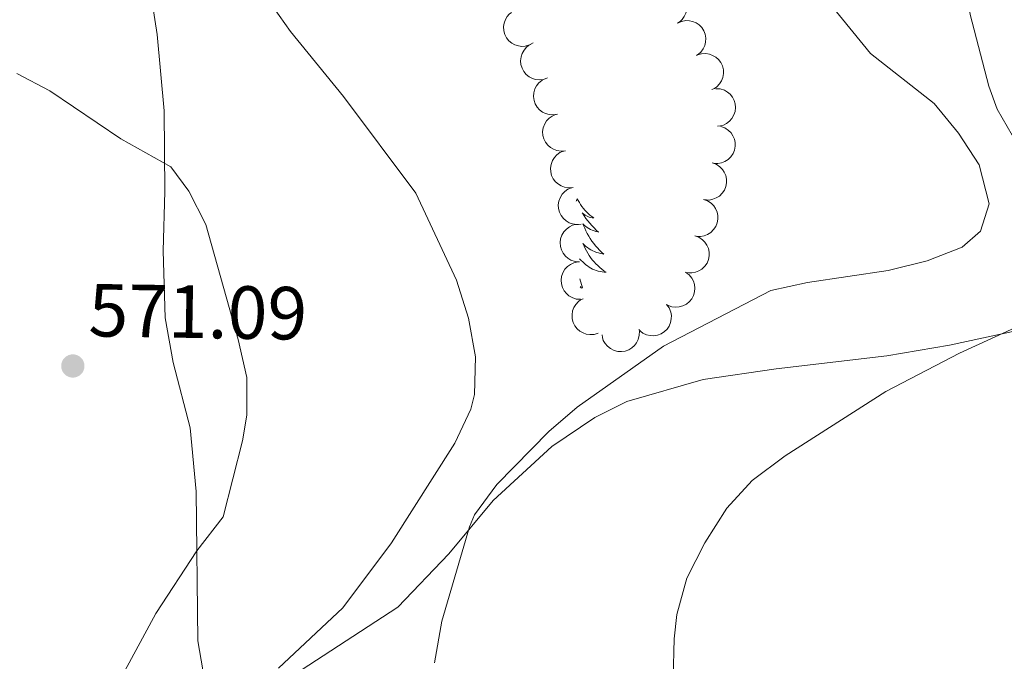
# Model space of a CAD drawing. Units: metres. Extents: x 606876 to 611331, y 717543 to 720513.
# Drawn here: x 607789 to 607920, y 719588 to 719673 of the extents above; entities that cross this region are included whole.
import ezdxf

# ---------------------------------------------------------------- set-up
doc = ezdxf.new("R2010")
doc.units = ezdxf.units.M
doc.header["$MEASUREMENT"] = 0
for name, color, linetype, lineweight in [('Altimetría', 7, 'Continuous', 0), ('Carátula', 7, 'Continuous', 0), ('Entidades_rústicas', 7, 'Continuous', 0), ('Marco', 7, 'Continuous', 0), ('Zona_arbolada', 7, 'Continuous', 0)]:
    doc.layers.add(name, color=color, linetype=linetype, lineweight=lineweight)
doc.styles.add('Style-arial', font='arial.shx', dxfattribs={"bigfont": 'arialbig.shx'})

# ---------------------------------------------------------------- blocks, each defined once
blk = doc.blocks.new('5PATER_1')
at = {"layer": 'Altimetría', "linetype": 'Continuous', "lineweight": 0}
h = blk.add_hatch(color=51, dxfattribs=at)
edge = h.paths.add_edge_path()
edge.add_ellipse((0, 0), major_axis=(-1.11, -1.09), ratio=0.999422, start_angle=0, end_angle=360)

msp = doc.modelspace()

# ---------------------------------------------------------------- linework, layer by layer
at = {"layer": 'Altimetría', "color": 30, "linetype": 'Continuous', "lineweight": 0, "flags": 128}
for points, elevation in [([(607787.28, 719720.37), (607792.09, 719718.49), (607796.45, 719716.03), (607800.13, 719712.62), (607809.95, 719693.72), (607818.57, 719680.15), (607824.63, 719671.56), (607831.68, 719662.92), (607841.34, 719650.02), (607846.77, 719638.43), (607848.39, 719633.34), (607849.3, 719628.18), (607849.16, 719623.18), (607848.67, 719621.21), (607846.53, 719616.69), (607838.12, 719603.41), (607831.62, 719594.72), (607823.05, 719586.68)], 565), ([(607887.24, 719686.79), (607901.99, 719668.63), (607910.46, 719661.95), (607913.71, 719658.01), (607916.49, 719653.78), (607917.8, 719648.57), (607916.64, 719644.94), (607914.2, 719642.83), (607909.55, 719640.99), (607904.36, 719639.71), (607893.58, 719638.11), (607888.7, 719637.02), (607874.36, 719629.63), (607862.85, 719621.47), (607859.07, 719618.23), (607852.13, 719611.16), (607849.17, 719607.13), (607848.49, 719605.51), (607844.82, 719592.96), (607843.83, 719587.38)], 560), ([(607788.11, 719665.95), (607792.53, 719663.65), (607802.01, 719657.24), (607808.68, 719653.52), (607811.05, 719650.28), (607813.35, 719645.83), (607817.63, 719630.5), (607818.81, 719625.42), (607818.8, 719620.42), (607818.25, 719617), (607815.67, 719606.84), (607812.13, 719602.34), (607806.66, 719593.96), (607801.66, 719584.7)], 570), ([(607923.36, 719633.03), (607913.86, 719628.7), (607904.02, 719623.56), (607890.6, 719614.99), (607886.22, 719611.7), (607882.83, 719608.02), (607879.9, 719603.38), (607877.48, 719598.69), (607876.14, 719593.84), (607875.78, 719590.61), (607875.39, 719574.84)], 555)]:
    msp.add_lwpolyline(points, dxfattribs=dict(at, elevation=elevation))
at = {"layer": 'Carátula', "color": 7, "linetype": 'Continuous', "lineweight": 0}
msp.add_3dface([(606876.35, 717542.7), (611331.34, 717542.7), (611331.34, 720512.72), (606876.35, 720512.72)], dxfattribs=at)
at = {"layer": 'Entidades_rústicas', "color": 92, "linetype": 'Continuous', "lineweight": 0, "flags": 128}
for points in [[(607862.9, 719649.26), (607862.78, 719649.04), (607862.72, 719648.94)], [(607862.9, 719649.26), (607863, 719649.04), (607863.16, 719648.76), (607863.32, 719648.49), (607863.5, 719648.23), (607863.69, 719647.98), (607863.89, 719647.74), (607864.11, 719647.51), (607864.33, 719647.29), (607864.57, 719647.08), (607864.82, 719646.89), (607865.07, 719646.71), (607864.88, 719646.73), (607864.67, 719646.77), (607864.48, 719646.83), (607864.28, 719646.9), (607864.09, 719646.99), (607863.91, 719647.09), (607863.74, 719647.21), (607863.54, 719647.4), (607863.58, 719647.34), (607863.8, 719646.99), (607864.04, 719646.65), (607864.29, 719646.32), (607864.56, 719646), (607864.83, 719645.69), (607865.12, 719645.39), (607865.42, 719645.1), (607865.73, 719644.83), (607865.6, 719644.85), (607865.36, 719644.91), (607865.12, 719644.99), (607864.88, 719645.08), (607864.65, 719645.19), (607864.43, 719645.31), (607864.22, 719645.45), (607864.01, 719645.59), (607863.82, 719645.75), (607863.63, 719645.93), (607863.72, 719645.7), (607863.87, 719645.34), (607864.03, 719644.98), (607864.21, 719644.63), (607864.41, 719644.29), (607864.61, 719643.96), (607864.84, 719643.63), (607865.07, 719643.31), (607865.32, 719643.01), (607865.58, 719642.71), (607865.85, 719642.43), (607866.13, 719642.15), (607866.42, 719641.89), (607866.23, 719641.92), (607865.96, 719641.97), (607865.7, 719642.04), (607865.44, 719642.12), (607865.19, 719642.22), (607864.94, 719642.33), (607864.7, 719642.46), (607864.47, 719642.6), (607864.25, 719642.75), (607864.03, 719642.92), (607863.83, 719643.1), (607863.64, 719643.29), (607863.78, 719642.96), (607863.93, 719642.64), (607864.09, 719642.32), (607864.27, 719642.01), (607864.46, 719641.71), (607864.66, 719641.42), (607864.88, 719641.14), (607865.11, 719640.87), (607865.36, 719640.6), (607865.61, 719640.36), (607865.88, 719640.12), (607866.15, 719639.89), (607866.44, 719639.68), (607866.72, 719639.48), (607866.46, 719639.49), (607866.2, 719639.52), (607865.93, 719639.57), (607865.68, 719639.63), (607865.42, 719639.71), (607865.17, 719639.8), (607864.93, 719639.9), (607864.7, 719640.02), (607864.47, 719640.16), (607864.25, 719640.31), (607864.04, 719640.47), (607863.84, 719640.64), (607863.19, 719641.27)], [(607863.56, 719637.4), (607863.22, 719638.61)], [(607863.56, 719637.4), (607863.39, 719637.33), (607863.37, 719637.57), (607863.25, 719637.44)]]:
    msp.add_lwpolyline(points, dxfattribs=at)
at = {"layer": 'Entidades_rústicas', "color": 92, "linetype": 'Continuous', "lineweight": 0}
for points in [[(607787.33, 719777.01, 561.15), (607789.2, 719775.92, 561.15), (607790.57, 719772.86, 561.15), (607790.94, 719764.06, 561.61), (607790.91, 719748.97, 562.38), (607791.69, 719733.55, 563.46), (607794.65, 719720.79, 564.69), (607797.95, 719712.02, 565.31), (607801.41, 719698.12, 566.08), (607805.01, 719682.95, 567.31), (607806.85, 719671.16, 568.39), (607807.79, 719660.99, 569.16), (607807.89, 719650.22, 570.55), (607807.64, 719642.34, 571.17), (607807.92, 719633.38, 571.17), (607809, 719627.45, 571.01), (607811.27, 719618.73, 570.71), (607812.04, 719610.24, 570.4), (607812.27, 719590.34, 569.16), (607814.91, 719575.11, 568.39)], [(607920.87, 719657.75, 559.2), (607918.9, 719661.23, 559.2), (607917.75, 719664.28, 558.89), (607915.27, 719673.82, 558.2), (607914.04, 719683.25, 558.04), (607913.55, 719689.63, 557.35), (607913.51, 719695.74, 557.27), (607914.45, 719716.82, 556.12), (607914.24, 719727.34, 556.04), (607913.82, 719733.61, 555.81), (607913.8, 719739.45, 555.5), (607914.32, 719743.94, 555.19), (607915.2, 719748.69, 554.81), (607916.35, 719752.16, 554.5), (607921.03, 719763.11, 553.65)], [(607826.04, 719586.39, 563.43), (607838.94, 719594.83, 561.42), (607845.77, 719601.92, 560.19), (607851.64, 719609.05, 559.65), (607859.47, 719616.25, 558.96), (607865.2, 719620.1, 558.34), (607869.51, 719622.25, 558.11), (607879.66, 719625.15, 557.18), (607889.42, 719626.6, 556.49), (607904.16, 719628.31, 555.64), (607912.52, 719629.73, 555.19), (607921.6, 719631.71, 554.81)]]:
    msp.add_polyline3d(points, dxfattribs=at)
at = {"layer": 'Marco', "color": 7, "linetype": 'Continuous', "lineweight": 0}
msp.add_3dface([(607752.21, 717936.66), (607752.81, 720250.23), (611170.07, 720250.25), (611170.61, 717936.66)], dxfattribs=at)
at = {"layer": 'Zona_arbolada', "color": 92, "linetype": 'Continuous', "lineweight": 0, "flags": 128}
for points, elevation in [([(607873.74, 719677.01), (607874.26, 719677.24), (607874.83, 719677.34), (607875.32, 719677.33), (607875.75, 719677.23), (607876.2, 719677.04), (607876.61, 719676.76), (607876.96, 719676.41), (607877.23, 719675.99), (607877.41, 719675.52), (607877.5, 719675.02), (607877.48, 719674.47), (607877.35, 719674.01), (607877.15, 719673.56), (607876.87, 719673.16), (607876.58, 719672.9), (607876.26, 719672.69)], 567.36), ([(607857.01, 719670.05), (607856.52, 719669.77), (607855.95, 719669.61), (607855.47, 719669.58), (607855.03, 719669.64), (607854.56, 719669.79), (607854.13, 719670.02), (607853.75, 719670.34), (607853.44, 719670.73), (607853.21, 719671.19), (607853.08, 719671.68), (607853.05, 719672.23), (607853.13, 719672.69), (607853.29, 719673.16), (607853.53, 719673.59), (607853.79, 719673.87), (607854.09, 719674.11)], 567.97), ([(607876.26, 719672.69), (607876.77, 719672.92), (607877.35, 719673.02), (607877.83, 719673.01), (607878.26, 719672.9), (607878.72, 719672.72), (607879.13, 719672.44), (607879.47, 719672.09), (607879.74, 719671.67), (607879.93, 719671.2), (607880.02, 719670.7), (607879.99, 719670.15), (607879.87, 719669.69), (607879.66, 719669.24), (607879.38, 719668.83), (607879.1, 719668.58), (607878.77, 719668.37)], 567.36), ([(607858.91, 719665.38), (607858.38, 719665.19), (607857.8, 719665.14), (607857.32, 719665.19), (607856.89, 719665.32), (607856.45, 719665.54), (607856.07, 719665.85), (607855.75, 719666.22), (607855.51, 719666.67), (607855.36, 719667.15), (607855.31, 719667.66), (607855.38, 719668.2), (607855.54, 719668.65), (607855.78, 719669.08), (607856.09, 719669.46), (607856.39, 719669.7), (607856.73, 719669.88)], 567.97), ([(607878.92, 719668.44), (607879.46, 719668.6), (607880.04, 719668.62), (607880.52, 719668.55), (607880.93, 719668.39), (607881.36, 719668.14), (607881.73, 719667.82), (607882.03, 719667.42), (607882.24, 719666.97), (607882.36, 719666.48), (607882.38, 719665.97), (607882.28, 719665.43), (607882.1, 719664.99), (607881.84, 719664.57), (607881.51, 719664.21), (607881.19, 719663.99), (607880.84, 719663.82)], 567.36), ([(607860.25, 719660.56), (607859.69, 719660.46), (607859.11, 719660.5), (607858.64, 719660.63), (607858.25, 719660.83), (607857.85, 719661.12), (607857.52, 719661.49), (607857.27, 719661.91), (607857.11, 719662.38), (607857.04, 719662.89), (607857.08, 719663.39), (607857.23, 719663.92), (607857.46, 719664.33), (607857.77, 719664.72), (607858.14, 719665.05), (607858.47, 719665.23), (607858.84, 719665.36)], 567.97), ([(607881.38, 719663.94), (607881.94, 719663.91), (607882.5, 719663.73), (607882.92, 719663.5), (607883.25, 719663.2), (607883.57, 719662.83), (607883.8, 719662.39), (607883.95, 719661.92), (607883.99, 719661.42), (607883.94, 719660.92), (607883.78, 719660.44), (607883.5, 719659.96), (607883.18, 719659.61), (607882.79, 719659.31), (607882.36, 719659.08), (607881.99, 719658.98), (607881.6, 719658.95)], 567.36), ([(607861.29, 719655.67), (607860.73, 719655.61), (607860.15, 719655.69), (607859.7, 719655.86), (607859.31, 719656.09), (607858.94, 719656.41), (607858.64, 719656.8), (607858.42, 719657.24), (607858.3, 719657.72), (607858.26, 719658.23), (607858.34, 719658.73), (607858.53, 719659.25), (607858.79, 719659.64), (607859.13, 719660.01), (607859.52, 719660.3), (607859.87, 719660.46), (607860.24, 719660.56)], 567.91), ([(607882.04, 719658.91), (607882.57, 719658.72), (607883.06, 719658.39), (607883.4, 719658.05), (607883.64, 719657.68), (607883.84, 719657.23), (607883.95, 719656.75), (607883.95, 719656.26), (607883.86, 719655.76), (607883.67, 719655.29), (607883.38, 719654.87), (607882.99, 719654.49), (607882.58, 719654.25), (607882.12, 719654.06), (607881.64, 719653.96), (607881.26, 719653.97), (607880.88, 719654.04)], 567.36), ([(607862.33, 719650.78), (607861.77, 719650.72), (607861.19, 719650.8), (607860.74, 719650.97), (607860.36, 719651.2), (607859.98, 719651.52), (607859.68, 719651.91), (607859.46, 719652.35), (607859.34, 719652.84), (607859.31, 719653.34), (607859.38, 719653.84), (607859.58, 719654.36), (607859.84, 719654.75), (607860.17, 719655.12), (607860.56, 719655.42), (607860.91, 719655.57), (607861.29, 719655.67)], 567.8), ([(607880.88, 719654.04), (607881.41, 719653.86), (607881.9, 719653.53), (607882.24, 719653.19), (607882.48, 719652.82), (607882.68, 719652.37), (607882.79, 719651.88), (607882.79, 719651.39), (607882.7, 719650.9), (607882.51, 719650.43), (607882.22, 719650.01), (607881.83, 719649.63), (607881.42, 719649.38), (607880.96, 719649.2), (607880.48, 719649.1), (607880.1, 719649.11), (607879.72, 719649.18)], 567.36), ([(607863.38, 719645.89), (607862.82, 719645.83), (607862.24, 719645.92), (607861.78, 719646.08), (607861.4, 719646.31), (607861.03, 719646.63), (607860.73, 719647.02), (607860.51, 719647.46), (607860.38, 719647.95), (607860.35, 719648.45), (607860.42, 719648.96), (607860.62, 719649.47), (607860.88, 719649.87), (607861.21, 719650.23), (607861.61, 719650.53), (607861.96, 719650.68), (607862.33, 719650.78)], 567.68), ([(607879.72, 719649.18), (607880.25, 719648.99), (607880.74, 719648.67), (607881.07, 719648.32), (607881.32, 719647.95), (607881.52, 719647.5), (607881.62, 719647.02), (607881.63, 719646.53), (607881.53, 719646.04), (607881.35, 719645.57), (607881.06, 719645.15), (607880.67, 719644.76), (607880.26, 719644.52), (607879.8, 719644.33), (607879.32, 719644.23), (607878.94, 719644.24), (607878.56, 719644.32)], 567.36), ([(607863.16, 719640.85), (607862.6, 719640.9), (607862.04, 719641.08), (607861.62, 719641.33), (607861.29, 719641.62), (607860.98, 719642.01), (607860.76, 719642.44), (607860.62, 719642.92), (607860.59, 719643.42), (607860.65, 719643.92), (607860.81, 719644.4), (607861.1, 719644.87), (607861.42, 719645.21), (607861.82, 719645.51), (607862.26, 719645.73), (607862.63, 719645.82), (607863.02, 719645.85)], 567.54), ([(607878.56, 719644.32), (607879.09, 719644.13), (607879.58, 719643.8), (607879.91, 719643.46), (607880.16, 719643.09), (607880.36, 719642.64), (607880.46, 719642.16), (607880.47, 719641.67), (607880.37, 719641.17), (607880.19, 719640.7), (607879.9, 719640.28), (607879.5, 719639.9), (607879.1, 719639.66), (607878.64, 719639.47), (607878.16, 719639.37), (607877.78, 719639.38), (607877.4, 719639.45)], 567.36), ([(607863.3, 719635.86), (607862.74, 719635.9), (607862.18, 719636.09), (607861.76, 719636.33), (607861.43, 719636.63), (607861.12, 719637.01), (607860.89, 719637.45), (607860.76, 719637.92), (607860.73, 719638.42), (607860.79, 719638.92), (607860.95, 719639.4), (607861.24, 719639.88), (607861.56, 719640.22), (607861.96, 719640.52), (607862.4, 719640.74), (607862.77, 719640.82), (607863.16, 719640.86)], 567.4), ([(607877.33, 719639.48), (607877.78, 719639.14), (607878.16, 719638.69), (607878.38, 719638.27), (607878.5, 719637.84), (607878.57, 719637.35), (607878.53, 719636.86), (607878.39, 719636.39), (607878.15, 719635.94), (607877.84, 719635.55), (607877.44, 719635.23), (607876.95, 719634.98), (607876.49, 719634.86), (607876, 719634.82), (607875.51, 719634.87), (607875.15, 719634.99), (607874.8, 719635.16)], 567.36), ([(607865.68, 719631.36), (607865.14, 719631.19), (607864.56, 719631.16), (607864.08, 719631.23), (607863.66, 719631.38), (607863.23, 719631.62), (607862.86, 719631.94), (607862.55, 719632.32), (607862.34, 719632.78), (607862.2, 719633.27), (607862.18, 719633.77), (607862.26, 719634.32), (607862.44, 719634.76), (607862.7, 719635.18), (607863.02, 719635.55), (607863.33, 719635.77), (607863.68, 719635.94)], 567.36), ([(607874.8, 719635.16), (607875.13, 719634.71), (607875.34, 719634.16), (607875.43, 719633.69), (607875.41, 719633.24), (607875.32, 719632.76), (607875.13, 719632.3), (607874.86, 719631.9), (607874.49, 719631.55), (607874.07, 719631.27), (607873.6, 719631.09), (607873.05, 719631), (607872.58, 719631.03), (607872.1, 719631.14), (607871.64, 719631.34), (607871.34, 719631.57), (607871.07, 719631.84)], 567.36), ([(607871.16, 719631.63), (607871.15, 719631.07), (607871.01, 719630.5), (607870.79, 719630.07), (607870.52, 719629.72), (607870.16, 719629.38), (607869.74, 719629.13), (607869.28, 719628.96), (607868.78, 719628.89), (607868.28, 719628.91), (607867.79, 719629.04), (607867.3, 719629.29), (607866.93, 719629.6), (607866.61, 719629.97), (607866.35, 719630.39), (607866.24, 719630.75), (607866.18, 719631.14)], 567.36)]:
    msp.add_lwpolyline(points, dxfattribs=dict(at, elevation=elevation))

# ---------------------------------------------------------------- block references
at = {"layer": 'Altimetría', "color": 51, "linetype": 'Continuous', "lineweight": 0}
msp.add_blockref('5PATER_1', (607795.6, 719626.97, 571.09), dxfattribs=at)

# ---------------------------------------------------------------- texts
at = {"layer": 'Altimetría', "color": 7, "linetype": 'Continuous', "lineweight": 0, "style": 'Style-arial'}
msp.add_text('571.09', height=7, rotation=359.096, dxfattribs=at).set_placement((607797.65, 719630.93, 571.09))

doc.saveas('drawing.dxf')
